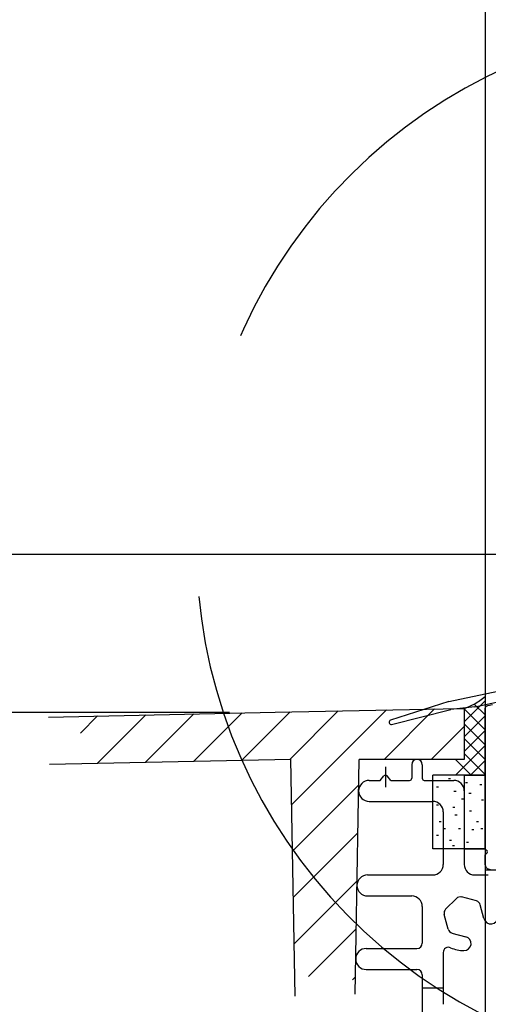
# Model space of a CAD drawing. Extents: x -424 to 186, y -4 to 301.
# Drawn here: x -184 to -173, y 164 to 187 of the extents above; entities that cross this region are included whole.
import ezdxf

# ---------------------------------------------------------------- set-up
doc = ezdxf.new("R2010")
doc.units = 0
doc.linetypes.add('CENTER', pattern=[50.8, 31.75, -6.35, 6.35, -6.35])
doc.linetypes.add('DASHED', pattern=[19.05, 12.7, -6.35])
doc.layers.get('0').update_dxf_attribs({"linetype": 'CONTINUOUS'})
doc.layers.get('DEFPOINTS').update_dxf_attribs({"linetype": 'CONTINUOUS'})
doc.layers.add('S3', color=7, linetype='CONTINUOUS')
doc.styles.add('MX_DIMTXSTY_9', font='txt.shx', dxfattribs={"width": 0.95, "bigfont": 'extfont.shx'})
doc.styles.add('MX_NOTE_STANDARD', font='txt.shx', dxfattribs={"bigfont": 'extfont.shx'})
doc.dimstyles.new('MX_DIMSTYLE_S3', dxfattribs={"dimtxt": 2.5, "dimasz": 2.5, "dimexe": 1, "dimexo": 0, "dimgap": 1, "dimtad": 1, "dimlfac": 4, "dimdsep": 46, "dimtxsty": 'MX_NOTE_STANDARD', "dimblk1": 'OPEN30', "dimblk2": 'OPEN30', "dimsah": 1, "dimcen": 2.5, "dimadec": 0, "dimazin": 0, "dimtfac": 1, "dimtmove": 0, "dimatfit": 3, "dimldrblk": 'OPEN30', "dimfxl": 1, "dimtzin": 0, "dimarcsym": 0})

# ---------------------------------------------------------------- blocks, each defined once
blk = doc.blocks.new('_DOTSMALL')
at = {"color": 0, "linetype": 'ByBlock', "lineweight": -2, "const_width": 0.5}
blk.add_lwpolyline([(-0.0625, 0, 1), (0.0625, 0, 1)], format="xyb", close=True, dxfattribs=at)
blk = doc.blocks.new('*D47')
at = {"layer": 'DEFPOINTS', "color": 0}
for p in [(-188.314, 228.985), (-173.222, 228.985), (-170.047, 174.235)]:
    blk.add_point(p, dxfattribs=at)
at = {"layer": 'S3', "color": 0, "linetype": 'Continuous', "lineweight": -2}
for p, q in [((-173.222, 228.985), (-189.314, 228.985)), ((-188.314, 174.235), (-188.314, 228.985)), ((-170.047, 174.235), (-189.314, 174.235))]:
    blk.add_line(p, q, dxfattribs=at)
at = {"layer": 'S3', "color": 0, "lineweight": -2, "xscale": 2.32, "yscale": 2.32, "zscale": 2.32}
for p, rotation in [((-188.314, 228.985), 90), ((-188.314, 174.235), 270)]:
    blk.add_blockref('_DOTSMALL', p, dxfattribs=dict(at, rotation=rotation))
at = {"layer": 'S3', "color": 0, "linetype": 'Continuous', "insert": (-190.564, 201.61), "char_height": 2.5, "attachment_point": 5, "rotation": 90, "line_spacing_factor": 0.9, "style": 'MX_NOTE_STANDARD'}
blk.add_mtext('\\A1;1892\u3000〈2042〉', dxfattribs=at)
blk = doc.blocks.new('_OPEN30')
at = {"color": 0, "linetype": 'ByBlock', "lineweight": -2}
for p, q in [((-1, 0.267949), (0, 0)), ((0, 0), (-1, -0.267949)), ((0, 0), (-1, 0))]:
    blk.add_line(p, q, dxfattribs=at)
blk = doc.blocks.new('*D48')
at = {"layer": 'DEFPOINTS', "color": 0}
for p in [(-179.773, 252.235), (-196.672, 170.485), (-196.611, 170.485)]:
    blk.add_point(p, dxfattribs=at)
at = {"layer": 'S3', "color": 0, "linetype": 'Continuous', "lineweight": -2}
for p, q in [((-179.773, 252.235), (-197.611, 252.235)), ((-196.611, 252.235), (-196.611, 170.485)), ((-196.672, 170.485), (-195.611, 170.485))]:
    blk.add_line(p, q, dxfattribs=at)
at = {"layer": 'S3', "color": 0, "lineweight": -2, "xscale": 2.32, "yscale": 2.32, "zscale": 2.32}
for p, rotation in [((-196.611, 252.235), 90), ((-196.611, 170.485), 270)]:
    blk.add_blockref('_DOTSMALL', p, dxfattribs=dict(at, rotation=rotation))
at = {"layer": 'S3', "color": 0, "linetype": 'Continuous', "insert": (-198.861, 211.36), "char_height": 2.5, "attachment_point": 5, "rotation": 90, "line_spacing_factor": 0.9, "style": 'MX_DIMTXSTY_9'}
blk.add_mtext('\\A1;ドア高：2000\u3000〈2150〉', dxfattribs=at)

msp = doc.modelspace()

# ---------------------------------------------------------------- linework, layer by layer
at = {"layer": 'S3', "color": 7, "linetype": 'Continuous'}
for p, q in [((-173.222, 198.361), (-173.222, 166.736)), ((-174.085, 170.741), (-172.623, 171.052)), ((-174.085, 170.741), (-175.475, 170.293)), ((-173.47, 170.616), (-174.043, 170.546)), ((-173.722, 170.254), (-173.222, 170.754)), ((-173.222, 170.419), (-173.484, 170.68)), ((-173.47, 170.616), (-172.957, 170.725)), ((-183.617, 170.37), (-178.222, 170.486)), ((-182.86, 169.987), (-182.452, 170.395)), ((-182.455, 169.27), (-181.305, 170.42)), ((-181.308, 169.295), (-180.158, 170.444)), ((-180.161, 169.319), (-179.011, 170.469)), ((-179.014, 169.344), (-177.864, 170.493)), ((-178.222, 170.486), (-174.222, 170.566)), ((-177.867, 169.368), (-176.719, 170.516)), ((-177.83, 168.283), (-175.573, 170.539)), ((-175.629, 169.361), (-174.428, 170.562)), ((-175.451, 170.196), (-174.043, 170.546)), ((-174.222, 170.566), (-173.722, 170.576)), ((-173.722, 170.576), (-173.722, 169.361)), ((-173.222, 170.065), (-173.722, 170.565)), ((-173.722, 169.9), (-173.222, 170.4)), ((-174.506, 169.361), (-173.722, 170.145)), ((-173.222, 169.711), (-173.722, 170.211)), ((-173.722, 169.547), (-173.222, 170.047)), ((-173.929, 168.986), (-173.222, 169.693)), ((-173.222, 169.358), (-173.722, 169.858)), ((-173.222, 169.004), (-173.722, 169.504)), ((-183.597, 169.245), (-177.849, 169.369)), ((-177.75, 163.724), (-177.849, 169.369)), ((-176.32, 163.774), (-176.222, 169.361)), ((-173.722, 169.361), (-176.222, 169.361)), ((-174.972, 169.236), (-174.972, 168.911)), ((-174.722, 169.236), (-174.722, 168.911)), ((-173.557, 168.986), (-173.932, 169.361)), ((-173.576, 168.986), (-173.222, 169.339)), ((-175.722, 168.861), (-175.636, 168.967)), ((-175.472, 168.861), (-175.558, 168.967)), ((-173.222, 168.986), (-174.472, 168.986)), ((-174.472, 167.236), (-174.472, 168.986)), ((-173.722, 168.986), (-173.722, 166.861)), ((-173.722, 168.986), (-173.222, 168.986)), ((-177.81, 167.179), (-176.233, 168.757)), ((-175.985, 168.861), (-175.722, 168.861)), ((-175.472, 168.861), (-175.022, 168.861)), ((-174.672, 168.861), (-173.972, 168.861)), ((-174.097, 168.91), (-174.047, 168.91)), ((-173.694, 168.815), (-173.644, 168.815)), ((-173.351, 168.768), (-173.301, 168.768)), ((-174.381, 168.706), (-174.331, 168.706)), ((-173.967, 168.602), (-173.917, 168.602)), ((-173.611, 168.555), (-173.561, 168.555)), ((-175.985, 168.361), (-174.472, 168.361)), ((-174.381, 168.282), (-174.331, 168.282)), ((-173.789, 168.424), (-173.739, 168.424)), ((-173.315, 168.401), (-173.265, 168.401)), ((-174.222, 168.111), (-174.222, 166.861)), ((-173.993, 168.226), (-173.943, 168.226)), ((-173.943, 168.045), (-173.893, 168.045)), ((-173.6, 168.14), (-173.55, 168.14)), ((-174.322, 167.88), (-174.272, 167.88)), ((-173.434, 167.88), (-173.384, 167.88)), ((-177.791, 166.076), (-176.253, 167.615)), ((-174.381, 167.561), (-174.331, 167.561)), ((-174.218, 167.714), (-174.168, 167.714)), ((-173.86, 167.714), (-173.81, 167.714)), ((-173.54, 167.69), (-173.49, 167.69)), ((-173.327, 167.714), (-173.277, 167.714)), ((-174.073, 167.441), (-174.023, 167.441)), ((-173.671, 167.394), (-173.621, 167.394)), ((-173.222, 167.236), (-174.472, 167.236)), ((-174.002, 167.311), (-173.952, 167.311)), ((-173.722, 167.236), (-173.222, 167.236)), ((-176.025, 166.611), (-174.472, 166.611)), ((-173.472, 166.611), (-173.149, 166.611)), ((-173.222, 166.736), (-169.972, 166.736)), ((-177.772, 164.973), (-176.273, 166.472)), ((-176.025, 166.111), (-174.972, 166.111)), ((-173.906, 166.055), (-174.166, 165.795)), ((-173.43, 165.992), (-173.785, 166.087)), ((-174.722, 165.861), (-174.722, 164.986)), ((-174.103, 165.318), (-174.198, 165.674)), ((-173.252, 165.572), (-173.341, 165.904)), ((-177.429, 164.193), (-176.293, 165.33)), ((-174.015, 165.23), (-173.683, 165.141)), ((-176.055, 164.861), (-174.847, 164.861)), ((-174.222, 164.765), (-174.222, 163.533)), ((-176.055, 164.361), (-174.847, 164.361)), ((-176.384, 164.116), (-176.312, 164.187)), ((-174.722, 164.236), (-174.722, 162.486)), ((-174.722, 163.923), (-174.222, 163.923))]:
    msp.add_line(p, q, dxfattribs=at)
at = {"layer": 'S3', "color": 7, "linetype": 'CENTER'}
for p, q in [((-173.222, 176.023), (-173.222, 115.236)), ((-211.058, 170.485), (-163.71, 170.485)), ((-175.597, 169.186), (-175.597, 168.701))]:
    msp.add_line(p, q, dxfattribs=at)
at = {"layer": 'S3', "color": 7, "linetype": 'Continuous'}
for points in [[(-173.161, 170.648), (-173.047, 170.67)], [(-173.222, 167.248), (-173.222, 170.574)], [(-173.222, 166.861), (-173.222, 167.074)]]:
    msp.add_lwpolyline(points, dxfattribs=at)
at = {"layer": 'S3', "color": 7, "linetype": 'DASHED'}
msp.add_arc((-167.596, 174.428), 12.5, 283.4957, 261.5466, dxfattribs=at)
at = {"layer": 'S3', "color": 7, "linetype": 'Continuous'}
for centre, radius, start, end in [((-175.461, 170.245), 0.05, 106.396, 282), ((-174.847, 169.236), 0.125, 0, 180), ((-175.597, 168.936), 0.05, 38.9767, 141.0234), ((-175.985, 168.611), 0.25, 90, 270), ((-175.022, 168.911), 0.05, 270, 0), ((-174.672, 168.911), 0.05, 180, 270), ((-173.972, 168.611), 0.25, 0, 90), ((-174.472, 168.111), 0.25, 0, 90), ((-174.472, 166.861), 0.25, 270, 0), ((-173.472, 166.861), 0.25, 180, 270), ((-176.025, 166.361), 0.25, 90, 270), ((-173.091, 165.975), 0.8, 163.3199, 163.5914), ((-174.972, 165.861), 0.25, 0, 90), ((-173.817, 165.966), 0.125, 75, 135), ((-173.462, 165.871), 0.125, 15, 75), ((-174.078, 165.706), 0.125, 135, 195), ((-173.09, 165.615), 0.168, 195, 0.4076), ((-173.982, 165.351), 0.125, 195, 255), ((-174.847, 164.986), 0.125, 270, 0), ((-173.727, 164.979), 0.168, 269.5914, 75), ((-176.055, 164.611), 0.25, 90, 270), ((-174.097, 164.765), 0.125, 66.0832, 180), ((-173.722, 165.611), 0.8, 246.0832, 269.5914), ((-174.847, 164.236), 0.125, 0, 90)]:
    msp.add_arc(centre, radius, start, end, dxfattribs=at)
for points, start_tangent, end_tangent in [([(-173.722, 170.576), (-173.484, 170.68), (-173.222, 170.861)], (0.946039, 0.324053), (0.760872, 0.648902)), ([(-173.222, 170.574), (-173.205, 170.622), (-173.161, 170.648)], (0.066603, 0.99778), (0.966739, 0.255764)), ([(-173.222, 167.074), (-173.215, 167.099), (-173.197, 167.118), (-173.172, 167.161), (-173.197, 167.204), (-173.215, 167.223), (-173.222, 167.248)], (0.031641, 0.999499), (-0.031641, 0.999499)), ([(-173.097, 166.736), (-173.186, 166.773), (-173.222, 166.861)], (-0.995626, 0.093426), (-0.093426, 0.995626))]:
    msp.add_spline(points, degree=3, dxfattribs=dict(at, start_tangent=start_tangent, end_tangent=end_tangent))

# ---------------------------------------------------------------- dimensions: what is measured, and where the dimension line sits
for base, p1, p2, text, override, picture, middle in [((-196.611, 170.485), (-179.773, 252.235), (-196.672, 170.485), '\\A1;ドア高：2000\u3000〈2150〉', {"dimasz": 2.32, "dimdec": 0, "dimlfac": 0.25, "dimzin": 0, "dimtxsty": 'MX_DIMTXSTY_9', "dimblk1": 'DOTSMALL', "dimblk2": 'DOTSMALL'}, '*D48', (-196.611, 211.36)), ((-188.314, 228.985), (-170.047, 174.235), (-173.222, 228.985), '\\A1;1892\u3000〈2042〉', {"dimasz": 2.32, "dimdec": 0, "dimlfac": 0.25, "dimzin": 0, "dimblk1": 'DOTSMALL', "dimblk2": 'DOTSMALL'}, '*D47', (-188.314, 201.61))]:
    dim = msp.add_linear_dim(base=base, p1=p1, p2=p2, angle=90, text=text, dimstyle='MX_DIMSTYLE_S3', override=override, dxfattribs=at)
    dim.commit()
    dim.dimension.update_dxf_attribs({"geometry": picture, "text_midpoint": middle, "dimtype": 160})

doc.saveas('drawing.dxf')
